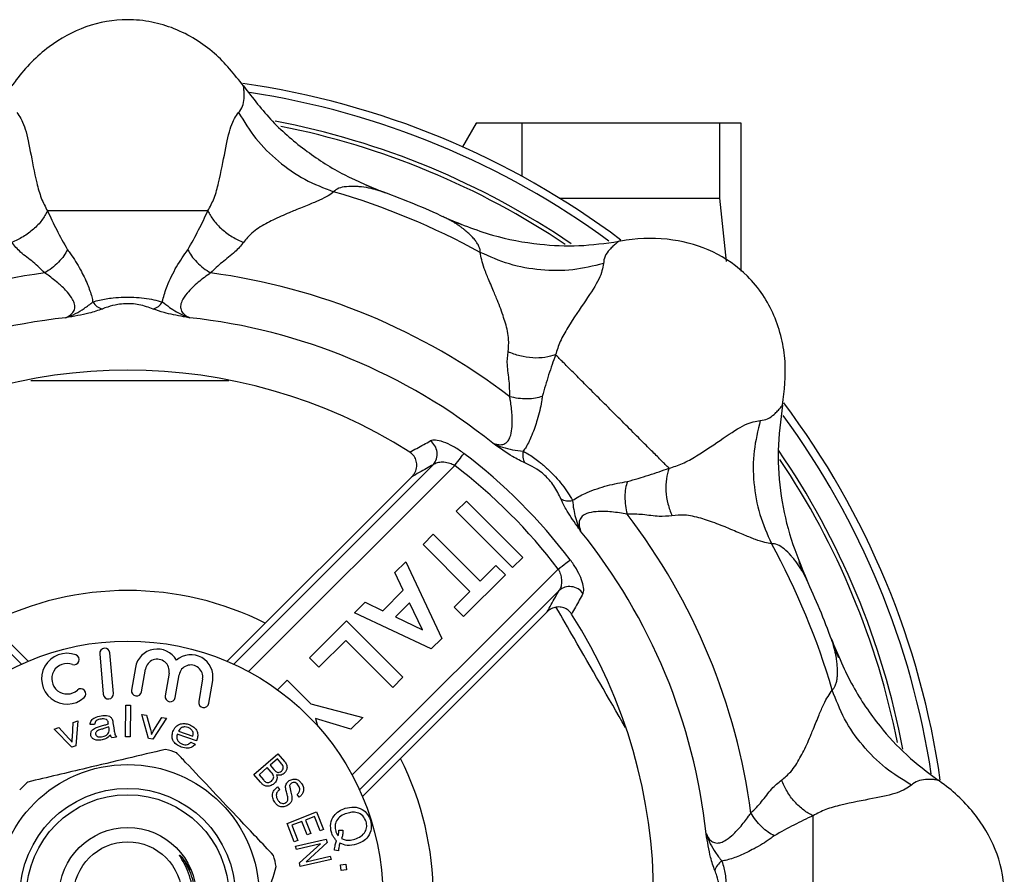
# Model space of a CAD drawing. Extents: x -61 to 595, y -13 to 401.
# Drawn here: x 160 to 222, y 43 to 97 of the extents above; entities that cross this region are included whole.
import ezdxf

# ---------------------------------------------------------------- set-up
doc = ezdxf.new("R2010")
doc.units = 0
doc.layers.get('0').update_dxf_attribs({"linetype": 'CONTINUOUS'})

msp = doc.modelspace()

# ---------------------------------------------------------------- linework, layer by layer
at = {"color": 7, "linetype": 'CONTINUOUS'}
for p, q in [((189.086, 90.484), (188.232, 89.004)), ((191.973, 87.147), (191.973, 90.484)), ((204.383, 90.484), (191.973, 90.484)), ((204.383, 85.792), (204.383, 90.484)), ((205.723, 81.198), (205.723, 90.484)), ((194.3, 85.792), (204.383, 85.792)), ((204.787, 81.81), (204.383, 85.792)), ((149.399, 68.293), (160.977, 56.715)), ((185.047, 68.293), (173.468, 56.715)), ((187.838, 66.135), (188.472, 66.769)), ((188.472, 66.769), (192.008, 63.234)), ((191.373, 62.599), (187.838, 66.135)), ((185.753, 64.05), (186.387, 64.684)), ((186.387, 64.684), (189.334, 61.738)), ((188.699, 61.103), (185.753, 64.05)), ((192.008, 63.234), (191.373, 62.599)), ((183.984, 62.281), (184.665, 62.962)), ((184.665, 62.962), (186.925, 58.151)), ((189.334, 61.738), (190.331, 62.735)), ((190.331, 62.735), (190.92, 62.146)), ((184.517, 61.182), (183.984, 62.281)), ((190.92, 62.146), (188.291, 59.517)), ((183.223, 59.888), (184.517, 61.182)), ((187.702, 60.106), (188.699, 61.103)), ((181.447, 59.744), (182.122, 60.419)), ((182.122, 60.419), (183.223, 59.888)), ((184.902, 60.389), (184.018, 59.504)), ((185.73, 58.678), (184.902, 60.389)), ((188.291, 59.517), (187.702, 60.106)), ((186.264, 57.49), (181.447, 59.744)), ((193.532, 59.808), (181.954, 48.23)), ((184.018, 59.504), (185.73, 58.678)), ((178.636, 56.933), (180.948, 59.245)), ((180.948, 59.245), (184.484, 55.71)), ((186.925, 58.151), (186.264, 57.49)), ((180.903, 58.021), (179.226, 56.344)), ((183.849, 55.075), (180.903, 58.021)), ((165.469, 57.186), (165.692, 54.64)), ((166.328, 54.696), (166.105, 57.242)), ((179.226, 56.344), (178.636, 56.933)), ((167.71, 56.325), (167.467, 54.906)), ((168.097, 54.799), (168.34, 56.218)), ((169.818, 55.965), (169.576, 54.546)), ((170.206, 54.439), (170.448, 55.858)), ((171.927, 55.605), (171.684, 54.186)), ((184.484, 55.71), (183.849, 55.075)), ((172.314, 54.079), (172.556, 55.498)), ((176.63, 54.927), (177.231, 55.528)), ((177.231, 55.528), (178.719, 54.04)), ((167.097, 51.978), (167.104, 53.96)), ((167.104, 53.96), (167.395, 53.959)), ((167.395, 53.959), (167.388, 51.977)), ((178.719, 54.04), (181.968, 53.194)), ((168.103, 53.381), (168.407, 53.336)), ((168.54, 51.863), (168.103, 53.381)), ((168.407, 53.336), (168.646, 52.43)), ((169.663, 53.151), (168.809, 51.823)), ((168.86, 52.382), (169.367, 53.194)), ((169.367, 53.194), (169.663, 53.151)), ((181.221, 52.447), (178.998, 53.129)), ((178.998, 53.129), (179.141, 52.66)), ((181.968, 53.194), (181.221, 52.447)), ((162.616, 52.449), (162.904, 52.553)), ((162.904, 52.553), (163.541, 51.865)), ((163.751, 51.923), (163.811, 52.88)), ((163.811, 52.88), (164.091, 52.98)), ((164.091, 52.98), (163.971, 51.405)), ((165.147, 52.749), (164.86, 52.739)), ((166.053, 52.518), (166.04, 52.606)), ((166.301, 52.853), (166.349, 52.532)), ((163.716, 51.313), (162.616, 52.449)), ((166.53, 51.949), (166.228, 51.904)), ((167.388, 51.977), (167.097, 51.978)), ((171.541, 51.713), (170.331, 52.147)), ((170.414, 52.33), (171.32, 52.006)), ((163.971, 51.405), (163.716, 51.313)), ((168.809, 51.823), (168.54, 51.863)), ((171.183, 51.635), (171.458, 51.504)), ((175.141, 49.605), (176.647, 50.904)), ((176.647, 50.904), (177.057, 50.429)), ((176.614, 50.583), (176.159, 50.19)), ((176.159, 50.19), (176.395, 49.917)), ((176.832, 50.33), (176.614, 50.583)), ((175.558, 49.121), (175.141, 49.605)), ((175.982, 50.037), (175.464, 49.59)), ((175.464, 49.59), (175.736, 49.275)), ((176.234, 49.744), (175.982, 50.037)), ((176.628, 48.826), (176.759, 48.664)), ((177.979, 48.185), (177.85, 48.352)), ((177.225, 46.535), (179.079, 47.262)), ((178.94, 46.972), (178.373, 46.749)), ((179.297, 46.061), (178.94, 46.972)), ((179.079, 47.262), (179.516, 46.147)), ((177.676, 45.385), (177.225, 46.535)), ((178.155, 46.664), (177.524, 46.417)), ((177.524, 46.417), (177.895, 45.47)), ((178.489, 45.811), (178.155, 46.664)), ((178.373, 46.749), (178.707, 45.897)), ((178.707, 45.897), (178.489, 45.811)), ((179.516, 46.147), (179.297, 46.061)), ((180.474, 46.112), (180.725, 46.107)), ((177.895, 45.47), (177.676, 45.385)), ((177.759, 45.105), (179.686, 45.554)), ((177.806, 44.9), (177.759, 45.105)), ((179.321, 45.253), (177.806, 44.9)), ((178.003, 44.052), (179.321, 45.253)), ((179.737, 45.334), (178.421, 44.134)), ((179.686, 45.554), (179.737, 45.334)), ((178.421, 44.134), (179.934, 44.486)), ((179.934, 44.486), (179.982, 44.281)), ((180.446, 44.824), (180.2, 44.848)), ((170.627, 44.425), (171.172, 43.614)), ((178.055, 43.833), (178.003, 44.052)), ((179.982, 44.281), (178.055, 43.833)), ((180.573, 43.93), (180.916, 43.974)), ((180.616, 43.587), (180.573, 43.93)), ((180.916, 43.974), (180.959, 43.631)), ((180.959, 43.631), (180.616, 43.587))]:
    msp.add_line(p, q, dxfattribs=at)
at = {"color": 8, "linetype": 'CONTINUOUS'}
for p, q in [((148.057, 69.051), (160.572, 56.537)), ((173.874, 56.537), (186.388, 69.051)), ((187.742, 68.997), (174.814, 56.069)), ((181.307, 49.576), (194.236, 62.504)), ((194.29, 61.15), (181.775, 48.635))]:
    msp.add_line(p, q, dxfattribs=at)
at = {"color": 7, "linetype": 'CONTINUOUS', "flags": 128}
for points in [[(187.742, 68.997), (187.837, 69.122), (187.93, 69.244), (188.018, 69.36), (188.099, 69.467), (188.172, 69.562), (188.233, 69.643), (188.283, 69.709), (188.319, 69.756)], [(194.236, 62.504), (194.361, 62.599), (194.483, 62.691), (194.599, 62.78), (194.706, 62.861), (194.801, 62.933), (194.882, 62.995), (194.947, 63.044), (194.994, 63.08)]]:
    msp.add_lwpolyline(points, dxfattribs=at)
at = {"color": 7, "linetype": 'CONTINUOUS'}
for radius in [16, 8.25, 6.75, 6.35, 4.3, 3.4]:
    msp.add_circle((167.223, 41.984), radius, dxfattribs=at)
for centre, radius, start, end in [((167.223, 41.984), 51.5, 53.07462, 81.93041), ((167.223, 41.984), 51, 53.70599, 81.3853), ((167.223, 41.984), 49.5, 55.78832, 79.22145), ((167.223, 41.984), 49.25, 56.11809, 78.73655), ((167.223, 41.984), 46.054, 61.29308, 73.70692), ((167.223, 41.984), 47.001, 64.9815, 70.01653), ((167.223, 41.984), 39.45, 97.58193, 127.41807), ((167.223, 41.984), 39.45, 52.58193, 82.41807), ((165.885, 79.777), 0.987, 211.06534, 254.9918), ((168.56, 79.777), 0.987, 285.00908, 328.93423), ((167.223, 41.984), 36.5, 96.13808, 128.86192), ((167.223, 41.984), 36.5, 51.13808, 83.86192), ((167.223, 41.984), 33, 57.57184, 122.42816), ((167.223, 41.984), 51.5, 8.10529, 36.94195), ((167.223, 41.984), 51, 8.63804, 36.26232), ((185.624, 69.72), 1.016, 318.81895, 54.60845), ((193.001, 69.654), 0.987, 166.06568, 209.99108), ((167.223, 41.984), 49.5, 10.72874, 34.41319), ((167.223, 41.984), 34.875, 37.22087, 52.77913), ((167.223, 41.984), 49.25, 11.28128, 33.80724), ((167.223, 41.984), 33.922, 37.22087, 52.77913), ((194.892, 67.762), 0.987, 240.00864, 283.93431), ((167.223, 41.984), 39.45, 7.58193, 37.41807), ((167.223, 41.984), 36.5, 6.13808, 38.86192), ((167.223, 41.984), 46.054, 16.29308, 28.70692), ((167.223, 41.984), 47.001, 19.97736, 25.02213), ((194.959, 60.385), 1.016, 35.39155, 131.18105), ((167.223, 41.984), 33, 327.57184, 32.42816), ((165.787, 57.214), 0.319, 5, 185), ((169.079, 56.091), 1.389, 29.95593, 170.30982), ((163.419, 55.617), 1.597, 69.62081, 312.37919), ((163.864, 56.815), 0.319, 249.62081, 69.62081), ((169.079, 56.091), 0.75, 350.30982, 170.30982), ((171.187, 55.731), 1.389, 350.30982, 130.66371), ((163.419, 55.617), 0.958, 69.62081, 312.37919), ((171.187, 55.731), 0.75, 350.30982, 170.30982), ((164.281, 54.673), 0.319, 312.37919, 132.37919), ((166.01, 54.668), 0.319, 185, 5), ((167.782, 54.852), 0.319, 170.30982, 350.30982), ((169.891, 54.492), 0.319, 170.30982, 350.30982), ((171.999, 54.132), 0.319, 170.30982, 350.30982), ((167.223, 41.984), 9.5, 71.18071, 75.48976), ((167.223, 41.984), 9.5, 131.18071, 135.48976), ((167.223, 41.984), 9.5, 11.18071, 15.48976), ((205.016, 43.322), 0.987, 121.06534, 164.9918)]:
    msp.add_arc(centre, radius, start, end, dxfattribs=at)
at = {"color": 8, "linetype": 'CONTINUOUS'}
for start, end in [(90, 116.76233), (63.23767, 90), (333.23767, 26.76233)]:
    msp.add_arc((167.223, 41.984), 19.172, start, end, dxfattribs=at)
at = {"color": 7, "linetype": 'CONTINUOUS'}
for points, knots in [([(174.489, 92.826), (173.919, 93.547), (173.043, 94.654), (171.49, 95.779), (170.166, 96.456), (168.72, 96.886), (166.84, 97.073), (164.563, 96.669), (162.136, 95.333), (160.704, 93.879), (160.048, 92.955), (159.956, 92.826)], [0, 0, 0, 0, 0.157746, 0.242171, 0.328883, 0.413408, 0.501034, 0.653298, 0.804272, 0.972701, 1, 1, 1, 1]), ([(174.183, 91.159), (174.279, 91.283), (174.473, 91.534), (174.531, 91.996), (174.536, 92.359), (174.515, 92.638), (174.498, 92.762), (174.489, 92.826)], [0, 0, 0, 0, 0.237441, 0.478896, 0.645358, 0.818166, 1, 1, 1, 1]), ([(174.489, 92.826), (175.073, 92.064), (176.24, 90.539), (178.412, 88.691), (180.796, 87.174), (182.518, 86.472), (183.389, 86.117)], [0, 0, 0, 0, 0.253909, 0.507781, 0.751297, 1, 1, 1, 1]), ([(160.263, 91.159), (160.433, 90.917), (160.766, 90.444), (161.106, 88.785), (161.415, 87.117), (161.77, 85.774), (162.052, 85.243), (162.189, 84.984)], [0, 0, 0, 0, 0.265439, 0.519189, 0.771555, 0.8889, 1, 1, 1, 1]), ([(172.257, 84.984), (172.396, 85.245), (172.68, 85.779), (173.036, 87.123), (173.343, 88.79), (173.681, 90.445), (174.013, 90.917), (174.183, 91.159)], [0, 0, 0, 0, 0.112277, 0.229962, 0.481929, 0.735216, 1, 1, 1, 1]), ([(174.183, 91.159), (174.524, 90.599), (175.212, 89.469), (176.644, 88.056), (178.292, 86.901), (179.53, 86.424), (180.143, 86.189)], [0, 0, 0, 0, 0.247502, 0.5, 0.752498, 1, 1, 1, 1]), ([(191.973, 90.484), (191.437, 90.484), (190.361, 90.484), (189.437, 90.484), (189.027, 90.484), (189.117, 90.484), (189.13, 90.484)], [0, 0, 0, 0, 0.318464, 0.638469, 0.947559, 1, 1, 1, 1]), ([(205.723, 90.484), (205.723, 90.484), (205.603, 90.484), (205.146, 90.484), (204.808, 90.484), (204.383, 90.484)], [0, 0, 0, 0, 0.5, 0.5, 1, 1, 1, 1]), ([(182.925, 86.275), (182.778, 86.334), (182.541, 86.429), (182.284, 86.554), (182.186, 86.601)], [0, 0, 0, 0, 0.620458, 1, 1, 1, 1]), ([(180.143, 86.189), (180.043, 86.106), (179.835, 85.933), (179.375, 85.707), (178.941, 85.515), (178.578, 85.364), (178.167, 85.198), (177.756, 85.031), (177.308, 84.85), (176.848, 84.651), (176.355, 84.419), (175.729, 84.093), (175.043, 83.678), (174.66, 83.21), (174.494, 83.007)], [0, 0, 0, 0, 0.1144438, 0.2377157, 0.2958542, 0.3579404, 0.4240838, 0.49436, 0.5473582, 0.622205, 0.6956299, 0.7613849, 0.8964811, 1, 1, 1, 1]), ([(183.389, 86.117), (183.315, 86.144), (183.157, 86.202), (183.018, 86.248), (182.934, 86.271), (182.925, 86.274)], [0, 0, 0, 0, 0.438689, 0.935115, 1, 1, 1, 1]), ([(162.189, 84.984), (162.083, 84.787), (161.868, 84.384), (161.33, 83.821), (160.68, 83.334), (160.191, 83.115), (159.951, 83.007)], [0, 0, 0, 0, 0.24544, 0.500001, 0.754561, 1, 1, 1, 1]), ([(167.223, 84.984), (166.759, 84.984), (165.837, 84.984), (164.576, 84.984), (163.584, 84.984), (162.872, 84.984), (162.408, 84.984), (162.189, 84.984)], [0, 0, 0, 0, 0.203689, 0.404726, 0.607586, 0.814761, 1, 1, 1, 1]), ([(162.189, 84.984), (162.375, 84.592), (162.743, 83.813), (163.213, 82.967), (163.445, 82.548)], [0, 0, 0, 0, 0.504057, 1, 1, 1, 1]), ([(172.257, 84.984), (172.038, 84.984), (171.574, 84.984), (170.862, 84.984), (169.87, 84.984), (168.609, 84.984), (167.687, 84.984), (167.223, 84.984)], [0, 0, 0, 0, 0.185239, 0.392414, 0.595274, 0.796311, 1, 1, 1, 1]), ([(171, 82.548), (171.232, 82.965), (171.701, 83.812), (172.07, 84.59), (172.257, 84.984)], [0, 0, 0, 0, 0.493403, 1, 1, 1, 1]), ([(172.257, 84.984), (172.363, 84.787), (172.578, 84.384), (173.116, 83.821), (173.766, 83.334), (174.255, 83.115), (174.494, 83.007)], [0, 0, 0, 0, 0.24544, 0.500001, 0.754561, 1, 1, 1, 1]), ([(189.344, 82.378), (189.343, 82.436), (189.342, 82.558), (189.269, 82.761), (189.154, 82.966), (188.997, 83.176), (188.806, 83.39), (188.577, 83.61), (188.36, 83.792), (188.173, 83.935), (188.006, 84.057), (187.805, 84.191), (187.579, 84.328), (187.375, 84.44), (187.19, 84.534), (187.067, 84.59), (186.998, 84.622)], [0, 0, 0, 0, 0.074993, 0.155257, 0.24131, 0.313871, 0.397444, 0.492144, 0.580346, 0.627824, 0.684349, 0.749921, 0.8258, 0.902838, 0.946107, 1, 1, 1, 1]), ([(186.998, 84.622), (188.022, 84.198), (189.979, 83.389), (192.881, 82.853), (195.556, 82.728), (197.203, 82.957), (198.035, 83.073)], [0, 0, 0, 0, 0.292835, 0.560008, 0.777733, 1, 1, 1, 1]), ([(188.191, 84.114), (188.089, 84.149), (187.819, 84.243), (187.584, 84.343), (187.438, 84.405)], [0, 0, 0, 0, 0.379638, 1, 1, 1, 1]), ([(162.018, 81.089), (161.786, 81.32), (161.31, 81.795), (160.491, 82.344), (160.123, 82.796), (159.951, 83.007)], [0, 0, 0, 0, 0.335624, 0.690272, 1, 1, 1, 1]), ([(174.494, 83.007), (174.324, 82.801), (173.951, 82.352), (173.147, 81.792), (172.661, 81.317), (172.428, 81.089)], [0, 0, 0, 0, 0.3045215, 0.6654575, 1, 1, 1, 1]), ([(198.035, 83.073), (197.984, 83.034), (197.884, 82.958), (197.672, 82.776), (197.419, 82.515), (197.133, 82.148), (197.093, 81.833), (197.073, 81.677)], [0, 0, 0, 0, 0.181822, 0.354634, 0.521098, 0.762554, 1, 1, 1, 1]), ([(208.312, 72.797), (208.418, 73.71), (208.581, 75.112), (208.279, 77.006), (207.821, 78.42), (207.103, 79.747), (205.906, 81.209), (204.01, 82.534), (201.349, 83.304), (199.309, 83.289), (198.191, 83.1), (198.035, 83.073)], [0, 0, 0, 0, 0.157746, 0.242171, 0.328884, 0.413409, 0.501035, 0.653299, 0.804273, 0.972702, 1, 1, 1, 1]), ([(163.445, 82.548), (163.378, 82.421), (163.24, 82.162), (162.894, 81.76), (162.478, 81.384), (162.169, 81.186), (162.018, 81.089)], [0, 0, 0, 0, 0.2451153, 0.4999997, 0.7548862, 1, 1, 1, 1]), ([(163.445, 82.548), (163.511, 82.461), (163.792, 82.089), (164.245, 81.352), (164.7, 80.415), (164.946, 79.726), (165.018, 79.371), (165.04, 79.268)], [0, 0, 0, 0, 0.0945482, 0.4085242, 0.6748198, 0.9049257, 1, 1, 1, 1]), ([(169.406, 79.268), (169.414, 79.311), (169.474, 79.628), (169.719, 80.376), (170.272, 81.513), (170.759, 82.204), (171, 82.548)], [0, 0, 0, 0, 0.039753, 0.294167, 0.649312, 1, 1, 1, 1]), ([(171, 82.548), (171.068, 82.421), (171.206, 82.162), (171.552, 81.76), (171.968, 81.384), (172.277, 81.186), (172.428, 81.089)], [0, 0, 0, 0, 0.245115, 0.5, 0.754886, 1, 1, 1, 1]), ([(191.089, 76.134), (191.114, 76.392), (191.172, 76.99), (190.981, 77.765), (190.767, 78.446), (190.581, 78.964), (190.396, 79.431), (190.147, 80.019), (189.874, 80.667), (189.477, 81.623), (189.397, 82.076), (189.344, 82.378)], [0, 0, 0, 0, 0.102365, 0.237399, 0.302979, 0.379932, 0.454199, 0.505086, 0.641782, 0.762325, 1, 1, 1, 1]), ([(197.073, 81.677), (196.436, 81.523), (195.151, 81.21), (193.139, 81.224), (191.156, 81.572), (189.944, 82.111), (189.344, 82.378)], [0, 0, 0, 0, 0.247502, 0.5, 0.752498, 1, 1, 1, 1]), ([(197.073, 81.677), (197.022, 81.386), (196.924, 80.816), (195.99, 79.403), (195.029, 78.005), (194.331, 76.804), (194.155, 76.229), (194.069, 75.95)], [0, 0, 0, 0, 0.265438, 0.519188, 0.771555, 0.8889, 1, 1, 1, 1]), ([(163.32, 78.275), (163.478, 78.357), (163.719, 78.481), (163.884, 78.759), (163.919, 79.006), (163.867, 79.228), (163.719, 79.536), (163.42, 79.93), (162.882, 80.443), (162.388, 80.834), (162.087, 81.041), (162.018, 81.089)], [0, 0, 0, 0, 0.164882, 0.25099, 0.309811, 0.392095, 0.43375, 0.565783, 0.732281, 0.938351, 1, 1, 1, 1]), ([(172.428, 81.089), (172.167, 80.901), (171.655, 80.531), (171.005, 79.922), (170.626, 79.387), (170.532, 79.048), (170.55, 78.785), (170.637, 78.627), (170.826, 78.426), (170.987, 78.345), (171.126, 78.275)], [0, 0, 0, 0, 0.230281, 0.452678, 0.595788, 0.684637, 0.729726, 0.832802, 0.855731, 1, 1, 1, 1]), ([(163.32, 78.275), (163.323, 78.276), (163.751, 78.414), (164.386, 78.761), (164.864, 79.132), (165.04, 79.268)], [0, 0, 0, 0, 0.0044595, 0.6340284, 1, 1, 1, 1]), ([(165.04, 79.268), (165.177, 79.309), (165.545, 79.419), (166.198, 79.527), (166.956, 79.57), (167.632, 79.565), (168.523, 79.503), (169.047, 79.364), (169.406, 79.268)], [0, 0, 0, 0, 0.117741, 0.31514, 0.45445, 0.576703, 0.709546, 1, 1, 1, 1]), ([(168.816, 78.824), (168.542, 78.925), (168.159, 79.067), (167.505, 79.157), (167.038, 79.165), (166.499, 79.101), (166.021, 78.977), (165.74, 78.867), (165.63, 78.824)], [0, 0, 0, 0, 0.3106646, 0.4345229, 0.5381473, 0.6654105, 0.8688065, 1, 1, 1, 1]), ([(169.406, 79.268), (169.55, 79.155), (169.94, 78.849), (170.508, 78.507), (170.943, 78.337), (171.056, 78.298), (171.106, 78.282), (171.123, 78.276), (171.126, 78.275)], [0, 0, 0, 0, 0.304888, 0.826637, 0.926395, 0.974797, 0.995546, 1, 1, 1, 1]), ([(165.63, 78.824), (165.364, 78.732), (164.726, 78.51), (163.83, 78.365), (163.324, 78.276), (163.32, 78.275)], [0, 0, 0, 0, 0.413569, 0.995885, 1, 1, 1, 1]), ([(171.126, 78.275), (171.122, 78.276), (171.103, 78.279), (170.973, 78.302), (170.417, 78.4), (169.568, 78.554), (169.035, 78.745), (168.816, 78.824)], [0, 0, 0, 0, 0.004111, 0.021888, 0.150942, 0.651332, 1, 1, 1, 1]), ([(191.194, 73.316), (191.193, 73.643), (191.192, 74.316), (191.001, 75.283), (191.061, 75.863), (191.089, 76.134)], [0, 0, 0, 0, 0.335624, 0.690272, 1, 1, 1, 1]), ([(194.069, 75.95), (193.854, 75.884), (193.417, 75.752), (192.639, 75.735), (191.834, 75.85), (191.334, 76.04), (191.089, 76.134)], [0, 0, 0, 0, 0.245439, 0.500001, 0.754561, 1, 1, 1, 1]), ([(194.069, 75.95), (193.923, 75.541), (193.632, 74.729), (193.366, 73.799), (193.234, 73.338)], [0, 0, 0, 0, 0.5040569, 1, 1, 1, 1]), ([(197.628, 72.39), (197.3, 72.718), (196.648, 73.37), (195.757, 74.262), (195.055, 74.963), (194.552, 75.466), (194.224, 75.795), (194.069, 75.95)], [0, 0, 0, 0, 0.2036888, 0.4047265, 0.6075855, 0.8147607, 1, 1, 1, 1]), ([(190.125, 70.406), (190.294, 70.351), (190.552, 70.269), (190.866, 70.349), (191.065, 70.499), (191.185, 70.693), (191.298, 71.015), (191.365, 71.505), (191.347, 72.248), (191.275, 72.874), (191.209, 73.233), (191.194, 73.316)], [0, 0, 0, 0, 0.164882, 0.25099, 0.309811, 0.392095, 0.433749, 0.565783, 0.732281, 0.938352, 1, 1, 1, 1]), ([(193.234, 73.338), (193.097, 73.296), (192.816, 73.211), (192.288, 73.171), (191.727, 73.199), (191.369, 73.278), (191.194, 73.316)], [0, 0, 0, 0, 0.245114, 0.499999, 0.754886, 1, 1, 1, 1]), ([(193.234, 73.338), (193.219, 73.231), (193.155, 72.768), (192.954, 71.927), (192.614, 70.943), (192.3, 70.281), (192.101, 69.98), (192.042, 69.892)], [0, 0, 0, 0, 0.094548, 0.408524, 0.67482, 0.904925, 1, 1, 1, 1]), ([(201.188, 68.83), (201.033, 68.985), (200.705, 69.314), (200.202, 69.817), (199.5, 70.519), (198.609, 71.41), (197.957, 72.062), (197.628, 72.39)], [0, 0, 0, 0, 0.1852391, 0.3924144, 0.5952734, 0.7963112, 1, 1, 1, 1]), ([(206.916, 71.834), (207.072, 71.854), (207.387, 71.895), (207.754, 72.18), (208.014, 72.434), (208.197, 72.645), (208.273, 72.745), (208.312, 72.797)], [0, 0, 0, 0, 0.237441, 0.478896, 0.645358, 0.818166, 1, 1, 1, 1]), ([(208.312, 72.797), (208.185, 71.845), (207.932, 69.942), (208.162, 67.099), (208.774, 64.34), (209.496, 62.626), (209.86, 61.76)], [0, 0, 0, 0, 0.253909, 0.507781, 0.751297, 1, 1, 1, 1]), ([(201.188, 68.83), (201.469, 68.916), (202.046, 69.093), (203.248, 69.79), (204.645, 70.753), (206.056, 71.685), (206.625, 71.784), (206.916, 71.834)], [0, 0, 0, 0, 0.11164, 0.229442, 0.481565, 0.735027, 1, 1, 1, 1]), ([(206.916, 71.834), (206.761, 71.198), (206.449, 69.913), (206.462, 67.901), (206.811, 65.918), (207.349, 64.705), (207.616, 64.105)], [0, 0, 0, 0, 0.247502, 0.5, 0.752498, 1, 1, 1, 1]), ([(184.919, 69.839), (185.211, 69.999), (185.643, 70.237), (186.073, 70.472), (186.212, 70.549)], [0, 0, 0, 0, 0.675801, 1, 1, 1, 1]), ([(188.319, 69.756), (188.298, 69.772), (188.079, 69.936), (187.627, 70.224), (187.022, 70.497), (186.503, 70.626), (186.309, 70.574), (186.212, 70.549)], [0, 0, 0, 0, 0.025107, 0.26287, 0.51134, 0.75655, 1, 1, 1, 1]), ([(185.047, 68.293), (185.124, 68.387), (185.28, 68.575), (185.376, 68.93), (185.35, 69.281), (185.208, 69.586), (185.041, 69.758), (184.936, 69.827), (184.919, 69.839)], [0, 0, 0, 0, 0.2038892, 0.4081217, 0.6032075, 0.7871981, 0.9656539, 1, 1, 1, 1]), ([(192.146, 69.16), (191.893, 69.283), (191.285, 69.577), (190.549, 70.108), (190.128, 70.403), (190.125, 70.406)], [0, 0, 0, 0, 0.413568, 0.995885, 1, 1, 1, 1]), ([(190.125, 70.406), (190.127, 70.404), (190.527, 70.199), (191.222, 69.995), (191.822, 69.919), (192.042, 69.892)], [0, 0, 0, 0, 0.004459, 0.634028, 1, 1, 1, 1]), ([(192.042, 69.892), (192.169, 69.823), (192.506, 69.641), (193.044, 69.256), (193.611, 68.75), (194.086, 68.269), (194.672, 67.595), (194.944, 67.126), (195.13, 66.804)], [0, 0, 0, 0, 0.117741, 0.31514, 0.454449, 0.576703, 0.709546, 1, 1, 1, 1]), ([(187.742, 68.997), (187.731, 69.003), (187.704, 69.019), (187.578, 69.083), (187.323, 69.175), (186.965, 69.219), (186.623, 69.183), (186.467, 69.095), (186.388, 69.051)], [0, 0, 0, 0, 0.022597, 0.053214, 0.2445, 0.491725, 0.746258, 1, 1, 1, 1]), ([(186.388, 69.051), (186.251, 68.974), (185.805, 68.723), (185.357, 68.469), (185.047, 68.293)], [0, 0, 0, 0, 0.308553, 1, 1, 1, 1]), ([(194.399, 66.907), (194.277, 67.172), (194.106, 67.543), (193.708, 68.07), (193.383, 68.406), (192.957, 68.742), (192.531, 68.991), (192.254, 69.113), (192.146, 69.16)], [0, 0, 0, 0, 0.310664, 0.434523, 0.538147, 0.66541, 0.868807, 1, 1, 1, 1]), ([(198.577, 67.996), (199.035, 68.128), (199.966, 68.395), (200.777, 68.684), (201.188, 68.83)], [0, 0, 0, 0, 0.493404, 1, 1, 1, 1]), ([(201.188, 68.83), (201.123, 68.616), (200.99, 68.179), (200.973, 67.4), (201.088, 66.596), (201.279, 66.096), (201.372, 65.85)], [0, 0, 0, 0, 0.245439, 0.500001, 0.754561, 1, 1, 1, 1]), ([(195.13, 66.804), (195.166, 66.829), (195.432, 67.011), (196.134, 67.366), (197.33, 67.78), (198.163, 67.924), (198.577, 67.996)], [0, 0, 0, 0, 0.0397525, 0.2941677, 0.6493128, 1, 1, 1, 1]), ([(198.577, 67.996), (198.535, 67.858), (198.449, 67.577), (198.409, 67.049), (198.437, 66.489), (198.516, 66.131), (198.555, 65.955)], [0, 0, 0, 0, 0.245114, 0.5, 0.754886, 1, 1, 1, 1]), ([(195.644, 64.886), (195.642, 64.889), (195.631, 64.905), (195.555, 65.013), (195.231, 65.475), (194.74, 66.185), (194.498, 66.697), (194.399, 66.907)], [0, 0, 0, 0, 0.004112, 0.021888, 0.150942, 0.651332, 1, 1, 1, 1]), ([(195.13, 66.804), (195.152, 66.623), (195.211, 66.131), (195.371, 65.487), (195.559, 65.059), (195.611, 64.951), (195.634, 64.905), (195.643, 64.889), (195.644, 64.886)], [0, 0, 0, 0, 0.304888, 0.826637, 0.926395, 0.974797, 0.995546, 1, 1, 1, 1]), ([(198.555, 65.955), (198.237, 66.006), (197.613, 66.107), (196.723, 66.136), (196.077, 66.026), (195.771, 65.852), (195.598, 65.654), (195.547, 65.481), (195.538, 65.205), (195.595, 65.034), (195.644, 64.886)], [0, 0, 0, 0, 0.23028, 0.452677, 0.595788, 0.684636, 0.729726, 0.832802, 0.855731, 1, 1, 1, 1]), ([(201.372, 65.85), (201.106, 65.825), (200.524, 65.771), (199.56, 65.944), (198.881, 65.951), (198.555, 65.955)], [0, 0, 0, 0, 0.304521, 0.665457, 1, 1, 1, 1]), ([(207.616, 64.105), (207.486, 64.117), (207.217, 64.142), (206.732, 64.308), (206.289, 64.479), (205.925, 64.629), (205.517, 64.802), (205.107, 64.975), (204.662, 65.163), (204.194, 65.349), (203.682, 65.533), (203.008, 65.745), (202.232, 65.936), (201.632, 65.876), (201.372, 65.85)], [0, 0, 0, 0, 0.1145316, 0.2378864, 0.2960674, 0.3581933, 0.4243777, 0.4946947, 0.5478358, 0.6226675, 0.6967729, 0.7618766, 0.8969727, 1, 1, 1, 1]), ([(195.787, 60.974), (195.8, 61.004), (195.848, 61.117), (195.833, 61.431), (195.672, 61.941), (195.394, 62.514), (195.128, 62.891), (194.994, 63.08)], [0, 0, 0, 0, 0.088828, 0.330446, 0.5599, 0.77913, 1, 1, 1, 1]), ([(194.236, 62.504), (194.287, 62.396), (194.393, 62.176), (194.451, 61.827), (194.44, 61.497), (194.372, 61.273), (194.307, 61.176), (194.29, 61.15)], [0, 0, 0, 0, 0.203892, 0.419131, 0.65519, 0.90798, 1, 1, 1, 1]), ([(209.644, 62.199), (209.582, 62.345), (209.482, 62.579), (209.388, 62.85), (209.353, 62.953)], [0, 0, 0, 0, 0.620458, 1, 1, 1, 1]), ([(209.86, 61.76), (209.827, 61.831), (209.757, 61.984), (209.691, 62.115), (209.648, 62.19), (209.643, 62.199)], [0, 0, 0, 0, 0.438689, 0.935116, 1, 1, 1, 1]), ([(193.532, 59.808), (193.707, 60.118), (193.961, 60.566), (194.212, 61.012), (194.29, 61.15)], [0, 0, 0, 0, 0.691447, 1, 1, 1, 1]), ([(195.787, 60.974), (195.711, 60.834), (195.475, 60.405), (195.238, 59.972), (195.077, 59.68)], [0, 0, 0, 0, 0.324199, 1, 1, 1, 1]), ([(195.077, 59.68), (195.011, 59.765), (194.879, 59.935), (194.588, 60.087), (194.268, 60.14), (193.942, 60.084), (193.694, 59.956), (193.571, 59.844), (193.532, 59.808)], [0, 0, 0, 0, 0.179988, 0.3601, 0.538186, 0.719746, 0.910163, 1, 1, 1, 1]), ([(211.427, 54.905), (211.468, 54.947), (211.553, 55.034), (211.646, 55.229), (211.709, 55.455), (211.747, 55.715), (211.763, 56.001), (211.756, 56.318), (211.731, 56.601), (211.701, 56.834), (211.668, 57.039), (211.621, 57.275), (211.558, 57.533), (211.493, 57.756), (211.428, 57.953), (211.381, 58.08), (211.355, 58.15)], [0, 0, 0, 0, 0.075001, 0.155275, 0.241339, 0.313903, 0.397487, 0.492204, 0.580363, 0.627853, 0.684402, 0.750009, 0.825894, 0.902934, 0.946324, 1, 1, 1, 1]), ([(211.355, 58.15), (211.779, 57.129), (212.59, 55.174), (214.262, 52.743), (216.066, 50.761), (217.394, 49.758), (218.065, 49.251)], [0, 0, 0, 0, 0.292426, 0.559617, 0.777531, 1, 1, 1, 1]), ([(211.84, 56.948), (211.792, 57.046), (211.667, 57.303), (211.572, 57.54), (211.513, 57.687)], [0, 0, 0, 0, 0.379235, 1, 1, 1, 1]), ([(208.246, 49.256), (208.446, 49.42), (208.91, 49.802), (209.323, 50.485), (209.653, 51.118), (209.888, 51.616), (210.087, 52.078), (210.327, 52.669), (210.593, 53.321), (210.987, 54.277), (211.252, 54.654), (211.427, 54.905)], [0, 0, 0, 0, 0.102365, 0.237399, 0.302979, 0.379932, 0.454199, 0.505086, 0.641782, 0.762325, 1, 1, 1, 1]), ([(216.397, 48.944), (215.838, 49.285), (214.708, 49.973), (213.295, 51.405), (212.139, 53.054), (211.663, 54.292), (211.427, 54.905)], [0, 0, 0, 0, 0.247502, 0.5, 0.752498, 1, 1, 1, 1]), ([(164.86, 52.739), (164.879, 52.831), (164.916, 53.013), (165.194, 53.217), (165.422, 53.264), (165.562, 53.292)], [0, 0, 0, 0, 0.279396, 0.55867, 1, 1, 1, 1]), ([(165.562, 53.292), (165.708, 53.307), (165.912, 53.329), (166.167, 53.227), (166.225, 53.125), (166.253, 53.074)], [0, 0, 0, 0, 0.560362, 0.78025, 1, 1, 1, 1]), ([(164.906, 52.09), (164.906, 52.15), (164.907, 52.27), (165.035, 52.453), (165.174, 52.52), (165.259, 52.561)], [0, 0, 0, 0, 0.279159, 0.559354, 1, 1, 1, 1]), ([(165.55, 53.086), (165.498, 53.077), (165.392, 53.058), (165.251, 52.993), (165.172, 52.874), (165.155, 52.791), (165.147, 52.749)], [0, 0, 0, 0, 0.280946, 0.560166, 0.779551, 1, 1, 1, 1]), ([(165.259, 52.561), (165.305, 52.576), (165.388, 52.603), (165.472, 52.625), (165.509, 52.635)], [0, 0, 0, 0, 0.559939, 1, 1, 1, 1]), ([(165.509, 52.635), (165.605, 52.659), (165.776, 52.703), (165.939, 52.767), (166.011, 52.795)], [0, 0, 0, 0, 0.560114, 1, 1, 1, 1]), ([(165.891, 53.053), (165.829, 53.073), (165.717, 53.108), (165.601, 53.093), (165.55, 53.086)], [0, 0, 0, 0, 0.55813, 1, 1, 1, 1]), ([(166.04, 52.606), (165.956, 52.57), (165.807, 52.507), (165.651, 52.464), (165.582, 52.444)], [0, 0, 0, 0, 0.559785, 1, 1, 1, 1]), ([(166.004, 52.858), (165.995, 52.903), (165.981, 52.982), (165.918, 53.032), (165.891, 53.053)], [0, 0, 0, 0, 0.561583, 1, 1, 1, 1]), ([(166.011, 52.795), (166.01, 52.807), (166.008, 52.828), (166.005, 52.849), (166.004, 52.858)], [0, 0, 0, 0, 0.55999, 1, 1, 1, 1]), ([(166.042, 52.27), (166.052, 52.316), (166.07, 52.398), (166.058, 52.481), (166.053, 52.518)], [0, 0, 0, 0, 0.55892, 1, 1, 1, 1]), ([(166.253, 53.074), (166.265, 53.033), (166.285, 52.961), (166.296, 52.886), (166.301, 52.853)], [0, 0, 0, 0, 0.5597431, 1, 1, 1, 1]), ([(166.349, 52.532), (166.36, 52.462), (166.377, 52.348), (166.407, 52.19), (166.444, 52.057), (166.501, 51.985), (166.53, 51.949)], [0, 0, 0, 0, 0.340387, 0.560624, 0.78028, 1, 1, 1, 1]), ([(170.064, 52.296), (170.113, 52.404), (170.211, 52.619), (170.509, 52.792), (170.813, 52.821), (170.99, 52.77), (171.079, 52.745)], [0, 0, 0, 0, 0.280046, 0.558683, 0.779087, 1, 1, 1, 1]), ([(171.015, 52.555), (170.95, 52.572), (170.821, 52.607), (170.635, 52.566), (170.49, 52.468), (170.439, 52.376), (170.414, 52.33)], [0, 0, 0, 0, 0.2802504, 0.5598788, 0.779747, 1, 1, 1, 1]), ([(171.308, 52.299), (171.267, 52.363), (171.194, 52.478), (171.07, 52.531), (171.015, 52.555)], [0, 0, 0, 0, 0.558561, 1, 1, 1, 1]), ([(171.079, 52.745), (171.184, 52.697), (171.394, 52.602), (171.589, 52.333), (171.639, 52.035), (171.589, 51.861), (171.564, 51.774)], [0, 0, 0, 0, 0.280263, 0.559461, 0.779332, 1, 1, 1, 1]), ([(163.743, 51.629), (163.743, 51.684), (163.743, 51.782), (163.749, 51.88), (163.751, 51.923)], [0, 0, 0, 0, 0.5599694, 1, 1, 1, 1]), ([(165.549, 51.77), (165.412, 51.759), (165.206, 51.743), (165.002, 51.878), (164.928, 51.991), (164.913, 52.057), (164.906, 52.09)], [0, 0, 0, 0, 0.498719, 0.748608, 0.874261, 1, 1, 1, 1]), ([(165.582, 52.444), (165.497, 52.422), (165.39, 52.395), (165.279, 52.322), (165.236, 52.271), (165.21, 52.209), (165.212, 52.165), (165.213, 52.143)], [0, 0, 0, 0, 0.500218, 0.625354, 0.750294, 0.875192, 1, 1, 1, 1]), ([(165.213, 52.143), (165.217, 52.124), (165.226, 52.086), (165.272, 52.022), (165.393, 51.951), (165.511, 51.962), (165.59, 51.969)], [0, 0, 0, 0, 0.125546, 0.251036, 0.500867, 1, 1, 1, 1]), ([(166.145, 52.071), (166.046, 51.988), (165.871, 51.839), (165.647, 51.791), (165.549, 51.77)], [0, 0, 0, 0, 0.5595924, 1, 1, 1, 1]), ([(165.59, 51.969), (165.693, 51.995), (165.838, 52.032), (165.985, 52.158), (166.023, 52.233), (166.042, 52.27)], [0, 0, 0, 0, 0.558649, 0.779465, 1, 1, 1, 1]), ([(166.228, 51.904), (166.208, 51.933), (166.172, 51.985), (166.153, 52.045), (166.145, 52.071)], [0, 0, 0, 0, 0.559644, 1, 1, 1, 1]), ([(168.646, 52.43), (168.661, 52.374), (168.686, 52.274), (168.705, 52.172), (168.713, 52.127)], [0, 0, 0, 0, 0.559968, 1, 1, 1, 1]), ([(168.713, 52.127), (168.739, 52.176), (168.786, 52.262), (168.837, 52.345), (168.86, 52.382)], [0, 0, 0, 0, 0.559969, 1, 1, 1, 1]), ([(170.587, 51.322), (170.479, 51.369), (170.264, 51.462), (170.05, 51.725), (169.989, 52.029), (170.039, 52.207), (170.064, 52.296)], [0, 0, 0, 0, 0.280652, 0.559763, 0.77945, 1, 1, 1, 1]), ([(170.331, 52.147), (170.316, 52.073), (170.286, 51.926), (170.36, 51.722), (170.495, 51.581), (170.602, 51.533), (170.656, 51.51)], [0, 0, 0, 0, 0.280262, 0.559043, 0.779337, 1, 1, 1, 1]), ([(171.32, 52.006), (171.331, 52.061), (171.351, 52.161), (171.321, 52.257), (171.308, 52.299)], [0, 0, 0, 0, 0.560741, 1, 1, 1, 1]), ([(163.541, 51.865), (163.58, 51.822), (163.65, 51.746), (163.715, 51.665), (163.743, 51.629)], [0, 0, 0, 0, 0.559969, 1, 1, 1, 1]), ([(171.458, 51.504), (171.395, 51.439), (171.27, 51.31), (170.947, 51.224), (170.724, 51.285), (170.587, 51.322)], [0, 0, 0, 0, 0.280009, 0.560106, 1, 1, 1, 1]), ([(170.656, 51.51), (170.708, 51.495), (170.812, 51.465), (171.012, 51.485), (171.118, 51.578), (171.183, 51.635)], [0, 0, 0, 0, 0.2810767, 0.5615243, 1, 1, 1, 1]), ([(171.564, 51.774), (171.56, 51.763), (171.553, 51.742), (171.544, 51.722), (171.541, 51.713)], [0, 0, 0, 0, 0.559981, 1, 1, 1, 1]), ([(169.603, 51.181), (168.797, 50.99), (167.166, 50.604), (164.862, 50.058), (162.781, 49.564), (161.575, 49.278), (160.968, 49.134)], [0, 0, 0, 0, 0.2838557, 0.5741715, 0.7857139, 1, 1, 1, 1]), ([(176.378, 44.522), (175.673, 45.269), (174.419, 46.598), (172.549, 48.58), (171.227, 49.981), (170.478, 50.774), (170.287, 50.977)], [0, 0, 0, 0, 0.350942, 0.623886, 0.90419, 1, 1, 1, 1]), ([(176.868, 49.821), (176.894, 49.847), (176.947, 49.899), (176.995, 50.003), (176.981, 50.17), (176.894, 50.264), (176.832, 50.33)], [0, 0, 0, 0, 0.187226, 0.37398, 0.559636, 1, 1, 1, 1]), ([(177.057, 50.429), (177.107, 50.366), (177.206, 50.241), (177.237, 50.01), (177.163, 49.814), (177.077, 49.722), (177.034, 49.677)], [0, 0, 0, 0, 0.280816, 0.558936, 0.77943, 1, 1, 1, 1]), ([(176.254, 49.198), (176.281, 49.226), (176.337, 49.281), (176.386, 49.391), (176.384, 49.567), (176.296, 49.671), (176.234, 49.744)], [0, 0, 0, 0, 0.187401, 0.374432, 0.560845, 1, 1, 1, 1]), ([(176.395, 49.917), (176.421, 49.886), (176.468, 49.832), (176.526, 49.79), (176.551, 49.772)], [0, 0, 0, 0, 0.560299, 1, 1, 1, 1]), ([(176.562, 49.578), (176.578, 49.522), (176.611, 49.411), (176.567, 49.202), (176.465, 49.092), (176.403, 49.025)], [0, 0, 0, 0, 0.280495, 0.560905, 1, 1, 1, 1]), ([(176.551, 49.772), (176.58, 49.758), (176.639, 49.731), (176.759, 49.742), (176.827, 49.791), (176.868, 49.821)], [0, 0, 0, 0, 0.280416, 0.56037, 1, 1, 1, 1]), ([(177.034, 49.677), (176.996, 49.649), (176.92, 49.593), (176.756, 49.539), (176.635, 49.563), (176.562, 49.578)], [0, 0, 0, 0, 0.280894, 0.561632, 1, 1, 1, 1]), ([(176.403, 49.025), (176.328, 48.973), (176.18, 48.869), (175.912, 48.848), (175.704, 48.965), (175.607, 49.069), (175.558, 49.121)], [0, 0, 0, 0, 0.280355, 0.558384, 0.778675, 1, 1, 1, 1]), ([(175.736, 49.275), (175.754, 49.253), (175.787, 49.215), (175.825, 49.182), (175.841, 49.167)], [0, 0, 0, 0, 0.560148, 1, 1, 1, 1]), ([(175.841, 49.167), (175.877, 49.144), (175.949, 49.097), (176.108, 49.098), (176.198, 49.16), (176.254, 49.198)], [0, 0, 0, 0, 0.280973, 0.560708, 1, 1, 1, 1]), ([(176.446, 47.867), (176.395, 47.958), (176.293, 48.138), (176.305, 48.439), (176.437, 48.675), (176.564, 48.776), (176.628, 48.826)], [0, 0, 0, 0, 0.2805225, 0.5589183, 0.7792426, 1, 1, 1, 1]), ([(177.128, 48.793), (177.131, 48.841), (177.136, 48.938), (177.207, 49.1), (177.305, 49.178), (177.364, 49.226)], [0, 0, 0, 0, 0.280633, 0.560946, 1, 1, 1, 1]), ([(177.364, 49.226), (177.44, 49.263), (177.592, 49.337), (177.837, 49.309), (178.021, 49.19), (178.101, 49.084), (178.141, 49.031)], [0, 0, 0, 0, 0.279785, 0.558635, 0.779173, 1, 1, 1, 1]), ([(177.494, 49.057), (177.465, 49.035), (177.412, 48.995), (177.39, 48.934), (177.38, 48.908)], [0, 0, 0, 0, 0.560082, 1, 1, 1, 1]), ([(177.38, 48.908), (177.405, 48.77), (177.448, 48.525), (177.507, 48.282), (177.533, 48.175)], [0, 0, 0, 0, 0.558222, 1, 1, 1, 1]), ([(177.951, 48.898), (177.922, 48.94), (177.863, 49.024), (177.738, 49.101), (177.602, 49.111), (177.53, 49.075), (177.494, 49.057)], [0, 0, 0, 0, 0.281271, 0.560264, 0.780213, 1, 1, 1, 1]), ([(177.85, 48.352), (177.894, 48.391), (177.982, 48.468), (178.045, 48.627), (178.02, 48.779), (177.974, 48.858), (177.951, 48.898)], [0, 0, 0, 0, 0.280703, 0.559232, 0.779161, 1, 1, 1, 1]), ([(178.141, 49.031), (178.184, 48.951), (178.27, 48.791), (178.262, 48.527), (178.146, 48.319), (178.035, 48.23), (177.979, 48.185)], [0, 0, 0, 0, 0.280278, 0.5590589, 0.7793158, 1, 1, 1, 1]), ([(206.328, 47.19), (206.559, 47.421), (207.034, 47.898), (207.583, 48.717), (208.035, 49.084), (208.246, 49.256)], [0, 0, 0, 0, 0.335624, 0.690272, 1, 1, 1, 1]), ([(210.223, 47.018), (210.025, 47.124), (209.622, 47.339), (209.06, 47.878), (208.572, 48.528), (208.353, 49.016), (208.246, 49.256)], [0, 0, 0, 0, 0.24544, 0.500001, 0.754561, 1, 1, 1, 1]), ([(216.397, 48.944), (216.155, 48.774), (215.682, 48.441), (214.024, 48.102), (212.355, 47.793), (211.013, 47.437), (210.481, 47.156), (210.223, 47.018)], [0, 0, 0, 0, 0.265439, 0.519189, 0.771555, 0.8889, 1, 1, 1, 1]), ([(218.065, 49.251), (218.001, 49.26), (217.876, 49.277), (217.598, 49.297), (217.234, 49.292), (216.773, 49.235), (216.522, 49.041), (216.397, 48.944)], [0, 0, 0, 0, 0.181838, 0.354644, 0.521106, 0.762559, 1, 1, 1, 1]), ([(218.065, 34.718), (218.786, 35.289), (219.892, 36.165), (221.018, 37.718), (221.694, 39.041), (222.125, 40.487), (222.312, 42.368), (221.908, 44.645), (220.571, 47.071), (219.118, 48.503), (218.194, 49.159), (218.065, 49.251)], [0, 0, 0, 0, 0.157746, 0.242171, 0.328883, 0.413408, 0.501034, 0.653298, 0.804272, 0.972701, 1, 1, 1, 1]), ([(176.759, 48.664), (176.705, 48.618), (176.599, 48.526), (176.535, 48.331), (176.56, 48.149), (176.613, 48.052), (176.639, 48.004)], [0, 0, 0, 0, 0.28069, 0.558873, 0.779284, 1, 1, 1, 1]), ([(177.276, 48.156), (177.259, 48.228), (177.231, 48.348), (177.181, 48.51), (177.143, 48.65), (177.133, 48.745), (177.128, 48.793)], [0, 0, 0, 0, 0.3399597, 0.5600884, 0.780184, 1, 1, 1, 1]), ([(177.278, 47.674), (177.197, 47.635), (177.035, 47.557), (176.777, 47.583), (176.574, 47.699), (176.489, 47.811), (176.446, 47.867)], [0, 0, 0, 0, 0.2797653, 0.5589262, 0.7793089, 1, 1, 1, 1]), ([(176.639, 48.004), (176.673, 47.959), (176.74, 47.869), (176.879, 47.79), (177.027, 47.782), (177.106, 47.821), (177.146, 47.841)], [0, 0, 0, 0, 0.2807182, 0.5603101, 0.7800019, 1, 1, 1, 1]), ([(177.146, 47.841), (177.173, 47.861), (177.227, 47.902), (177.286, 48.014), (177.28, 48.102), (177.276, 48.156)], [0, 0, 0, 0, 0.2807, 0.560675, 1, 1, 1, 1]), ([(177.533, 48.175), (177.533, 48.12), (177.534, 48.009), (177.459, 47.819), (177.347, 47.729), (177.278, 47.674)], [0, 0, 0, 0, 0.280787, 0.561091, 1, 1, 1, 1]), ([(180.004, 45.981), (179.97, 46.162), (179.904, 46.524), (180.122, 47.011), (180.473, 47.33), (180.741, 47.435), (180.875, 47.487)], [0, 0, 0, 0, 0.279549, 0.558586, 0.779134, 1, 1, 1, 1]), ([(180.975, 47.164), (180.845, 47.116), (180.585, 47.02), (180.313, 46.728), (180.205, 46.377), (180.251, 46.163), (180.274, 46.056)], [0, 0, 0, 0, 0.280865, 0.5599379, 0.7798384, 1, 1, 1, 1]), ([(180.875, 47.487), (181.055, 47.526), (181.414, 47.603), (181.926, 47.462), (182.286, 47.138), (182.396, 46.87), (182.451, 46.736)], [0, 0, 0, 0, 0.2803554, 0.5595499, 0.7796089, 1, 1, 1, 1]), ([(182.182, 46.651), (182.125, 46.779), (182.01, 47.034), (181.651, 47.231), (181.291, 47.248), (181.081, 47.192), (180.975, 47.164)], [0, 0, 0, 0, 0.279304, 0.558238, 0.778787, 1, 1, 1, 1]), ([(203.514, 45.887), (203.595, 45.729), (203.719, 45.488), (203.998, 45.323), (204.244, 45.288), (204.467, 45.341), (204.774, 45.488), (205.169, 45.787), (205.681, 46.325), (206.072, 46.819), (206.28, 47.12), (206.328, 47.19)], [0, 0, 0, 0, 0.164882, 0.25099, 0.309811, 0.392095, 0.43375, 0.565783, 0.732281, 0.938351, 1, 1, 1, 1]), ([(207.786, 45.762), (207.659, 45.83), (207.4, 45.968), (206.999, 46.313), (206.622, 46.729), (206.425, 47.038), (206.328, 47.19)], [0, 0, 0, 0, 0.2451153, 0.4999997, 0.7548862, 1, 1, 1, 1]), ([(210.223, 47.018), (209.83, 46.833), (209.051, 46.464), (208.205, 45.995), (207.786, 45.762)], [0, 0, 0, 0, 0.504057, 1, 1, 1, 1]), ([(210.223, 41.984), (210.223, 42.448), (210.223, 43.371), (210.223, 44.631), (210.223, 45.624), (210.223, 46.335), (210.223, 46.799), (210.223, 47.018)], [0, 0, 0, 0, 0.2036888, 0.4047264, 0.6075856, 0.8147607, 1, 1, 1, 1]), ([(181.481, 45.55), (181.609, 45.599), (181.866, 45.698), (182.139, 45.984), (182.247, 46.332), (182.204, 46.545), (182.182, 46.651)], [0, 0, 0, 0, 0.280745, 0.560053, 0.779964, 1, 1, 1, 1]), ([(182.451, 46.736), (182.485, 46.555), (182.553, 46.193), (182.339, 45.702), (181.984, 45.384), (181.715, 45.28), (181.581, 45.227)], [0, 0, 0, 0, 0.2796049, 0.5585619, 0.7790911, 1, 1, 1, 1]), ([(180.331, 45.446), (180.252, 45.535), (180.109, 45.694), (180.036, 45.893), (180.004, 45.981)], [0, 0, 0, 0, 0.559555, 1, 1, 1, 1]), ([(180.274, 46.056), (180.296, 45.996), (180.335, 45.89), (180.404, 45.799), (180.435, 45.76)], [0, 0, 0, 0, 0.559892, 1, 1, 1, 1]), ([(180.435, 45.76), (180.45, 45.825), (180.478, 45.94), (180.475, 46.059), (180.474, 46.112)], [0, 0, 0, 0, 0.559918, 1, 1, 1, 1]), ([(180.725, 46.107), (180.724, 46.007), (180.722, 45.83), (180.664, 45.663), (180.638, 45.59)], [0, 0, 0, 0, 0.560018, 1, 1, 1, 1]), ([(204.062, 43.578), (203.97, 43.843), (203.748, 44.481), (203.603, 45.377), (203.514, 45.884), (203.514, 45.887)], [0, 0, 0, 0, 0.413569, 0.995885, 1, 1, 1, 1]), ([(203.514, 45.887), (203.515, 45.884), (203.652, 45.456), (203.999, 44.821), (204.37, 44.343), (204.506, 44.168)], [0, 0, 0, 0, 0.0044595, 0.6340284, 1, 1, 1, 1]), ([(207.786, 45.762), (207.7, 45.697), (207.327, 45.415), (206.59, 44.962), (205.654, 44.507), (204.964, 44.261), (204.61, 44.189), (204.506, 44.168)], [0, 0, 0, 0, 0.0945482, 0.4085242, 0.6748198, 0.9049257, 1, 1, 1, 1]), ([(180.2, 44.848), (180.211, 44.963), (180.233, 45.167), (180.301, 45.361), (180.331, 45.446)], [0, 0, 0, 0, 0.559808, 1, 1, 1, 1]), ([(180.54, 45.293), (180.514, 45.207), (180.469, 45.054), (180.453, 44.894), (180.446, 44.824)], [0, 0, 0, 0, 0.56006, 1, 1, 1, 1]), ([(181.581, 45.227), (181.382, 45.181), (181.025, 45.097), (180.688, 45.233), (180.54, 45.293)], [0, 0, 0, 0, 0.560058, 1, 1, 1, 1]), ([(180.638, 45.59), (180.712, 45.556), (180.86, 45.487), (181.154, 45.468), (181.357, 45.519), (181.481, 45.55)], [0, 0, 0, 0, 0.279854, 0.559968, 1, 1, 1, 1]), ([(169.694, 38.603), (169.805, 38.696), (170.096, 38.939), (170.656, 39.586), (171.092, 40.445), (171.328, 41.524), (171.323, 42.406), (171.122, 43.246), (170.869, 43.861), (170.639, 44.249), (170.519, 44.452), (170.497, 44.493), (170.489, 44.513), (170.485, 44.523), (170.484, 44.53), (170.484, 44.534), (170.486, 44.537), (170.488, 44.538), (170.491, 44.539), (170.5, 44.537), (170.531, 44.518), (170.574, 44.478), (170.611, 44.441), (170.627, 44.425)], [0, 0, 0, 0, 0.0638838, 0.1674641, 0.3768734, 0.4805962, 0.6543702, 0.7608248, 0.8609378, 0.9469601, 0.9599124, 0.9657011, 0.967689, 0.9695094, 0.9706267, 0.9712793, 0.9717828, 0.9722893, 0.9728618, 0.9738221, 0.9767317, 0.9898904, 1, 1, 1, 1]), ([(170.627, 44.425), (170.851, 44.043), (171.292, 43.293), (171.478, 41.883), (171.299, 40.574), (170.788, 39.899), (170.606, 39.66)], [0, 0, 0, 0, 0.257652, 0.506754, 0.824918, 1, 1, 1, 1]), ([(204.506, 44.168), (204.547, 44.03), (204.657, 43.662), (204.765, 43.01), (204.809, 42.251), (204.804, 41.575), (204.742, 40.684), (204.602, 40.16), (204.506, 39.801)], [0, 0, 0, 0, 0.117741, 0.31514, 0.45445, 0.576703, 0.709546, 1, 1, 1, 1]), ([(173.998, 35.325), (174.235, 36.118), (174.716, 37.724), (175.395, 39.992), (176.008, 42.041), (176.364, 43.229), (176.543, 43.827)], [0, 0, 0, 0, 0.283856, 0.574172, 0.785714, 1, 1, 1, 1]), ([(204.062, 40.391), (204.163, 40.665), (204.305, 41.048), (204.396, 41.702), (204.404, 42.169), (204.34, 42.708), (204.215, 43.186), (204.105, 43.467), (204.062, 43.578)], [0, 0, 0, 0, 0.3106646, 0.4345229, 0.5381473, 0.6654105, 0.8688065, 1, 1, 1, 1])]:
    msp.add_open_spline(points, degree=3, knots=knots, dxfattribs=at)
at = {"color": 8, "linetype": 'CONTINUOUS'}
for points, knots in [([(182.925, 86.274), (182.864, 86.292), (182.725, 86.332), (182.382, 86.413), (182.049, 86.469), (181.759, 86.499), (181.651, 86.508), (181.374, 86.526), (180.955, 86.52), (180.437, 86.426), (180.241, 86.267), (180.143, 86.189)], [0, 0, 0, 0, 0.061067, 0.13935, 0.334076, 0.378199, 0.411935, 0.435284, 0.639876, 0.82191, 1, 1, 1, 1]), ([(173.567, 74.318), (171.464, 74.322), (168.008, 74.328), (163.858, 74.326), (161.826, 74.321), (161.144, 74.319)], [0, 0, 0, 0, 0.508154, 0.834838, 1, 1, 1, 1]), ([(209.643, 62.199), (209.613, 62.254), (209.543, 62.381), (209.358, 62.681), (209.162, 62.957), (208.978, 63.183), (208.909, 63.265), (208.725, 63.474), (208.425, 63.766), (207.992, 64.066), (207.74, 64.092), (207.616, 64.105)], [0, 0, 0, 0, 0.061067, 0.13935, 0.334076, 0.378199, 0.411935, 0.435284, 0.639876, 0.82191, 1, 1, 1, 1]), ([(198.458, 52.552), (197.384, 54.42), (195.939, 56.935), (194.484, 59.449), (194.11, 60.096)], [0, 0, 0, 0, 0.742735, 1, 1, 1, 1])]:
    msp.add_open_spline(points, degree=3, knots=knots, dxfattribs=at)

doc.saveas('drawing.dxf')
